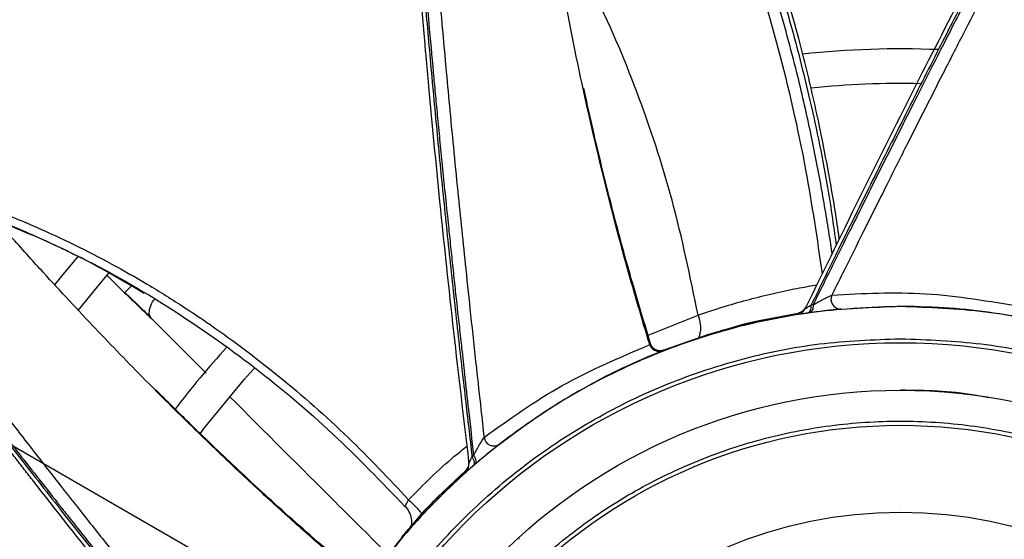
# Model space of a CAD drawing. Units: inches. Extents: x 0.3 to 33.9, y 0.2 to 21.6.
# Drawn here: x 14.9 to 15.9, y 4.2 to 4.8 of the extents above; entities that cross this region are included whole.
import ezdxf

# ---------------------------------------------------------------- set-up
doc = ezdxf.new("R2010")
doc.units = ezdxf.units.IN
doc.header["$MEASUREMENT"] = 0
doc.layers.add('FORMAT', color=7, linetype='Continuous')
doc.styles.add('SLDTEXTSTYLE0', font='TXT', dxfattribs={"width": 0.75})
doc.dimstyles.new('SLDDIMSTYLE0', dxfattribs={"dimtxt": 0.25, "dimasz": 0.236, "dimexe": 0, "dimexo": 0.0625, "dimgap": 0.0625, "dimtad": 1, "dimlfac": 3, "dimrnd": 1e-09, "dimzin": 12, "dimdsep": 46, "dimtxsty": 'SLDTEXTSTYLE0', "dimblk1": 'CLOSED', "dimblk2": 'CLOSED', "dimsah": 1, "dimcen": 0.09, "dimadec": 0, "dimazin": 3, "dimtfac": 1, "dimtofl": 0, "dimtmove": 0, "dimatfit": 3, "dimldrblk": 'CLOSED', "dimfxl": 0, "dimfrac": 2, "dimtolj": 1, "dimtzin": 12, "dimarcsym": 0})
doc.dimstyles.new('SLDDIMSTYLE1', dxfattribs={"dimtxt": 0.25, "dimasz": 0.236, "dimexe": 0, "dimexo": 0.0625, "dimgap": 0.0625, "dimtad": 1, "dimlfac": 3, "dimrnd": 1e-09, "dimzin": 4, "dimdsep": 46, "dimtxsty": 'SLDTEXTSTYLE0', "dimblk1": 'NONE', "dimblk2": 'CLOSED', "dimsah": 1, "dimcen": 0, "dimadec": 0, "dimazin": 1, "dimtfac": 1, "dimtmove": 0, "dimatfit": 3, "dimldrblk": 'NONE', "dimfxl": 0, "dimfrac": 2, "dimtolj": 1, "dimtzin": 12, "dimarcsym": 0})

# ---------------------------------------------------------------- blocks, each defined once
blk = doc.blocks.new('_CLOSED')
at = {"color": 0, "linetype": 'ByBlock', "lineweight": -2}
for p, q in [((-1, 0.166667), (0, 0)), ((-1, 0.166667), (-1, -0.166667)), ((0, 0), (-1, -0.166667)), ((0, 0), (-1, 0))]:
    blk.add_line(p, q, dxfattribs=at)
blk = doc.blocks.new('_D_2')
at = {"layer": 'FORMAT'}
for p, q in [((12.9212, 3.9394), (12.9212, 6.7034)), ((18.7512, 3.9394), (18.7512, 6.7034)), ((12.9212, 6.6644), (18.7512, 6.6644))]:
    blk.add_line(p, q, dxfattribs=at)
for centre, start, end in [((15.859, 6.8628), 153.4349, 206.5651), ((15.8965, 6.8628), 333.4349, 26.5651)]:
    blk.add_arc(centre, 0.4437, start, end, dxfattribs=at)
at = {"layer": 'FORMAT', "xscale": 0.236, "yscale": 0.236, "rotation": 180.0000000000004}
blk.add_blockref('_CLOSED', (12.9212, 6.6644, -0.5724), dxfattribs=at)
at = {"layer": 'FORMAT', "xscale": 0.236, "yscale": 0.236}
blk.add_blockref('_CLOSED', (18.7512, 6.6644, -0.5724), dxfattribs=at)
at = {"layer": 'FORMAT', "insert": (15.4621, 6.9867), "char_height": 0.25, "attachment_point": 1, "style": 'SLDTEXTSTYLE0'}
blk.add_mtext('17.49', dxfattribs=at)
blk = doc.blocks.new('_D_3')
at = {"layer": 'FORMAT'}
for q in [(13.6858, 5.0372), (19.9198, 1.438)]:
    blk.add_line((17.9866, 2.5541), q, dxfattribs=at)
for centre, radius, start, end in [((15.8362, 3.7957), 2.4831, 329.1002, 359.2158), ((19.2795, 2.0387), 0.448, 123.4349, 176.5651), ((19.6319, 1.8352), 0.448, 303.4349, 356.5651)]:
    blk.add_arc(centre, radius, start, end, dxfattribs=at)
at = {"layer": 'FORMAT', "xscale": 0.236, "yscale": 0.236, "rotation": 150.0000000000003}
blk.add_blockref('_CLOSED', (17.9866, 2.5541, -0.5724), dxfattribs=at)
at = {"layer": 'FORMAT', "char_height": 0.25, "attachment_point": 1, "rotation": 330, "style": 'SLDTEXTSTYLE0'}
for s, insert in [('%%c', (18.9934, 2.3446)), ('14.90', (19.3219, 2.1594))]:
    blk.add_mtext(s, dxfattribs=dict(at, insert=insert))
blk = doc.blocks.new('_NONE')

msp = doc.modelspace()

# ---------------------------------------------------------------- linework, layer by layer
at = {"color": 7, "linetype": 'Continuous', "lineweight": 25}
for p, q in [((14.9935, 4.5215), (15.0119, 4.503)), ((15.7415, 4.4901), (15.7435, 4.4904)), ((15.6879, 4.4739), (15.7275, 4.4814)), ((15.7267, 4.4798), (15.6883, 4.4725)), ((15.7353, 4.4872), (15.7345, 4.4856)), ((15.7397, 4.4817), (15.7378, 4.4814)), ((15.0403, 4.4757), (15.0987, 4.4174)), ((15.6514, 4.4643), (15.6692, 4.4696)), ((15.6696, 4.4682), (15.6515, 4.4641)), ((15.6883, 4.4725), (15.6879, 4.4739)), ((15.5846, 4.442), (15.6322, 4.4586)), ((15.6323, 4.4585), (15.5847, 4.442)), ((15.6322, 4.4586), (15.6323, 4.4585)), ((15.6515, 4.4641), (15.6514, 4.4643)), ((15.5698, 4.448), (15.5699, 4.4479)), ((15.5699, 4.4479), (15.5735, 4.4443)), ((15.3774, 4.3228), (15.3777, 4.3211)), ((15.3811, 4.3287), (15.3827, 4.33)), ((15.3447, 4.2861), (15.374, 4.3138)), ((15.3742, 4.312), (15.3458, 4.2851)), ((15.3841, 4.3206), (15.3826, 4.3193)), ((15.3458, 4.2851), (15.3447, 4.2861)), ((15.3193, 4.2582), (15.3314, 4.2723)), ((15.3325, 4.2714), (15.3194, 4.2581)), ((15.3194, 4.2581), (15.3193, 4.2582)), ((15.3063, 4.243), (15.2752, 4.2033)), ((15.4312, 4.2417), (15.4314, 4.2414))]:
    msp.add_line(p, q, dxfattribs=at)
at = {"color": 1, "linetype": 'Continuous', "lineweight": 25}
for p, q in [((15.0126, 4.5037), (15.0119, 4.5031)), ((15.5681, 4.4579), (15.6212, 4.4792))]:
    msp.add_line(p, q, dxfattribs=at)
at = {"color": 7, "linetype": 'Continuous', "lineweight": 25, "flags": 128}
for points in [[(14.9626, 4.5419), (14.9444, 4.5202), (14.9375, 4.5115)], [(14.9627, 4.4842), (14.9829, 4.5091), (14.9953, 4.5237)], [(15.7378, 4.4814), (15.7386, 4.4817), (15.7393, 4.4823), (15.74, 4.4831), (15.7406, 4.4841), (15.741, 4.4854), (15.7413, 4.4868), (15.7415, 4.4884), (15.7415, 4.4901)], [(15.7435, 4.4904), (15.7435, 4.4887), (15.7433, 4.4871), (15.743, 4.4857), (15.7425, 4.4844), (15.742, 4.4833), (15.7413, 4.4825), (15.7405, 4.482), (15.7397, 4.4817)], [(15.1393, 4.4112), (15.1487, 4.4217), (15.1503, 4.4234)], [(15.092, 4.3532), (15.0966, 4.3592), (15.1393, 4.4112)], [(15.3826, 4.3193), (15.3832, 4.32), (15.3835, 4.3209), (15.3836, 4.3219), (15.3836, 4.3231), (15.3832, 4.3244), (15.3827, 4.3258), (15.382, 4.3273), (15.3811, 4.3287)], [(15.3827, 4.33), (15.3835, 4.3285), (15.3842, 4.3271), (15.3848, 4.3257), (15.3851, 4.3244), (15.3851, 4.3232), (15.385, 4.3222), (15.3847, 4.3213), (15.3841, 4.3206)]]:
    msp.add_lwpolyline(points, dxfattribs=at)
at = {"color": 7, "linetype": 'Continuous', "lineweight": 25}
for radius in [2.3028, 2.3028, 2.2731, 2.2222, 1.7049, 1.6946, 1.672, 0.6542, 0.6037, 0.5664, 0.4741]:
    msp.add_circle((15.8362, 3.7957), radius, dxfattribs=at)
for centre, radius, start, end in [((15.8362, 3.7957), 2.4843, 9.7332, 170.2668), ((15.8362, 3.7957), 1.6337, 347.1144, 128.9035), ((15.8362, 3.7957), 0.9666, 87.6297, 96.157), ((15.8362, 3.7957), 0.9298, 88.7033, 95.8455), ((15.7729, 4.4961), 0.0105, 154.8814, 269.8798), ((15.5795, 4.4507), 0.01, 196.1717, 287.3874), ((15.8362, 3.7957), 0.9666, 137.8069, 142.8599), ((15.4043, 4.3507), 0.0105, 187.6085, 302.6074)]:
    msp.add_arc(centre, radius, start, end, dxfattribs=at)
for points, knots in [([(17.4602, 3.4229), (17.4713, 3.4792), (17.4936, 3.5916), (17.5048, 3.7635), (17.4996, 3.9355), (17.4762, 4.106), (17.4356, 4.2733), (17.3779, 4.4354), (17.3038, 4.5908), (17.2142, 4.7377), (17.1098, 4.8745), (16.992, 5), (16.8618, 5.1126), (16.7208, 5.2112), (16.5703, 5.2947), (16.412, 5.3624), (16.2476, 5.4133), (16.0789, 5.4471), (15.9075, 5.4633), (15.7354, 5.4618), (15.5644, 5.4425), (15.3963, 5.4058), (15.2328, 5.352), (15.0759, 5.2814), (14.9263, 5.1959), (14.835, 5.1266), (14.7894, 5.0919)], [0, 0, 0, 0, 0.041667, 0.083333, 0.125, 0.166667, 0.208333, 0.25, 0.291667, 0.333333, 0.375, 0.416667, 0.458333, 0.5, 0.541667, 0.583333, 0.625, 0.666667, 0.708333, 0.75, 0.791667, 0.833333, 0.875, 0.916667, 0.958333, 1, 1, 1, 1]), ([(15.7358, 4.4873), (15.7561, 4.529), (15.7967, 4.6124), (15.8568, 4.732), (15.8992, 4.8144), (15.923, 4.8601), (15.9304, 4.8743), (15.9379, 4.8885), (15.9454, 4.9027), (15.9528, 4.9169), (15.9628, 4.9359), (15.9764, 4.9615), (15.9959, 4.9985), (16.0174, 5.0396), (16.0411, 5.0859), (16.0602, 5.1238), (16.0762, 5.1563), (16.0876, 5.1799), (16.0993, 5.2046), (16.1108, 5.2295), (16.1216, 5.2535), (16.1323, 5.278), (16.1434, 5.3041), (16.1549, 5.3322), (16.165, 5.3577), (16.1708, 5.373), (16.1734, 5.3799)], [0, 0, 0, 0, 0.139998, 0.279878, 0.40303, 0.419161, 0.435293, 0.451425, 0.467557, 0.48369, 0.499822, 0.532302, 0.571209, 0.626348, 0.672383, 0.728213, 0.754547, 0.781801, 0.807365, 0.836895, 0.864795, 0.886507, 0.917448, 0.950465, 0.977819, 1, 1, 1, 1]), ([(16.1802, 5.3814), (16.1763, 5.3712), (16.1672, 5.3476), (16.1522, 5.311), (16.1361, 5.2735), (16.12, 5.2378), (16.1034, 5.202), (16.088, 5.1701), (16.075, 5.1438), (16.0645, 5.1227), (16.0531, 5.1001), (16.0407, 5.0759), (16.0277, 5.0507), (16.0148, 5.026), (16.0018, 5.0012), (15.9898, 4.9785), (15.9789, 4.9578), (15.9679, 4.9371), (15.9548, 4.9122), (15.933, 4.8709), (15.9043, 4.8157), (15.8697, 4.7482), (15.8352, 4.6798), (15.8013, 4.6119), (15.77, 4.5485), (15.7506, 4.5087), (15.7415, 4.4901)], [0, 0, 0, 0, 0.032948, 0.076059, 0.119287, 0.155995, 0.194034, 0.238613, 0.26284, 0.282648, 0.309729, 0.339411, 0.364945, 0.395453, 0.423647, 0.449524, 0.473082, 0.494317, 0.520539, 0.558079, 0.635445, 0.708412, 0.786822, 0.866305, 0.937354, 1, 1, 1, 1]), ([(16.185, 5.3803), (16.1805, 5.3692), (16.1699, 5.3429), (16.1534, 5.3042), (16.1362, 5.2659), (16.1208, 5.2327), (16.1055, 5.2005), (16.0889, 5.1668), (16.0699, 5.1288), (16.0511, 5.092), (16.0347, 5.0603), (16.0232, 5.0384), (16.0128, 5.0185), (16.0024, 4.9988), (15.9905, 4.9763), (15.9793, 4.9549), (15.9664, 4.9304), (15.9492, 4.8975), (15.9323, 4.8652), (15.9173, 4.836), (15.9064, 4.8149), (15.8946, 4.792), (15.8819, 4.7672), (15.8684, 4.7406), (15.8557, 4.7155), (15.8443, 4.6928), (15.8343, 4.6728), (15.8243, 4.6529), (15.8143, 4.6329), (15.8044, 4.613), (15.7937, 4.5915), (15.7806, 4.5652), (15.7636, 4.531), (15.7507, 4.505), (15.7435, 4.4904)], [0, 0, 0, 0, 0.035915, 0.085696, 0.126644, 0.1625, 0.196299, 0.234119, 0.275972, 0.324419, 0.359055, 0.383946, 0.399079, 0.427031, 0.451521, 0.475932, 0.50018, 0.535045, 0.588337, 0.610197, 0.634104, 0.660055, 0.688049, 0.718083, 0.750154, 0.77257, 0.794982, 0.817389, 0.839793, 0.862196, 0.884598, 0.912287, 0.950743, 1, 1, 1, 1]), ([(16.1974, 5.3794), (16.1933, 5.369), (16.1862, 5.3509), (16.1767, 5.3278), (16.1704, 5.3127), (16.1647, 5.2994), (16.1561, 5.2796), (16.1437, 5.2516), (16.1277, 5.2168), (16.1097, 5.179), (16.0911, 5.1409), (16.0726, 5.104), (16.0552, 5.0698), (16.0373, 5.0352), (16.0197, 5.0015), (16.0026, 4.969), (15.9849, 4.9354), (15.9647, 4.8971), (15.9436, 4.857), (15.9225, 4.8162), (15.9022, 4.7769), (15.8821, 4.7374), (15.8624, 4.6987), (15.8426, 4.6595), (15.8206, 4.6156), (15.7983, 4.5708), (15.7788, 4.5317), (15.7678, 4.5095), (15.7634, 4.5006)], [0, 0, 0, 0, 0.034139, 0.059527, 0.076202, 0.084182, 0.103617, 0.142356, 0.17762, 0.220908, 0.270319, 0.307496, 0.347514, 0.387779, 0.426646, 0.464113, 0.500178, 0.543063, 0.596967, 0.638842, 0.683687, 0.732026, 0.774321, 0.816413, 0.866378, 0.924251, 0.969389, 1, 1, 1, 1]), ([(15.7713, 4.5598), (15.7711, 4.5614), (15.7684, 4.5826), (15.762, 4.6197), (15.7531, 4.667), (15.7448, 4.7057), (15.7368, 4.7398), (15.7242, 4.7891), (15.7053, 4.8543), (15.6749, 4.942), (15.6373, 5.0332), (15.6013, 5.1067), (15.5724, 5.1597), (15.5496, 5.1993), (15.5189, 5.2487), (15.4793, 5.3076), (15.4478, 5.3486), (15.4308, 5.3708)], [0, 0, 0, 0, 0.005546, 0.075204, 0.130739, 0.172784, 0.21184, 0.251626, 0.347616, 0.443974, 0.566589, 0.679741, 0.716697, 0.767031, 0.831027, 0.908684, 1, 1, 1, 1]), ([(15.7534, 4.5232), (15.748, 4.56), (15.7363, 4.6403), (15.7146, 4.734), (15.6952, 4.8039), (15.6831, 4.8434), (15.6707, 4.8811), (15.6579, 4.9171), (15.6455, 4.9494), (15.6327, 4.9811), (15.6182, 5.0147), (15.6001, 5.0542), (15.5805, 5.0939), (15.5622, 5.1286), (15.5456, 5.1584), (15.5235, 5.1964), (15.4923, 5.2463), (15.453, 5.3037), (15.4247, 5.3407), (15.4113, 5.3581)], [0, 0, 0, 0, 0.126147, 0.274838, 0.322448, 0.368118, 0.411916, 0.453905, 0.494143, 0.525945, 0.56595, 0.61404, 0.667411, 0.709994, 0.741106, 0.777522, 0.85168, 0.930094, 1, 1, 1, 1]), ([(15.5698, 4.448), (15.5617, 4.4752), (15.5448, 4.5319), (15.5208, 4.6243), (15.4967, 4.7283), (15.4744, 4.8406), (15.4587, 4.933), (15.4489, 4.9964), (15.4433, 5.0345), (15.4388, 5.0678), (15.4341, 5.1043), (15.4299, 5.1386), (15.4259, 5.175), (15.4221, 5.2127), (15.4184, 5.2541), (15.4153, 5.2952), (15.4131, 5.3313), (15.412, 5.353), (15.4116, 5.3628)], [0, 0, 0, 0, 0.091448, 0.190691, 0.30754, 0.435664, 0.559528, 0.608968, 0.642196, 0.683268, 0.717137, 0.760563, 0.794664, 0.834803, 0.882666, 0.928977, 0.96809, 1, 1, 1, 1]), ([(15.2683, 5.3156), (15.2705, 5.3049), (15.2756, 5.2802), (15.2828, 5.2413), (15.2895, 5.201), (15.2953, 5.1623), (15.3006, 5.1232), (15.305, 5.088), (15.3083, 5.0589), (15.3108, 5.0355), (15.3134, 5.0103), (15.3161, 4.9832), (15.3188, 4.955), (15.3213, 4.9272), (15.3237, 4.8994), (15.3259, 4.8738), (15.3279, 4.8505), (15.3299, 4.8271), (15.3323, 4.799), (15.3364, 4.7525), (15.3421, 4.6906), (15.3494, 4.6151), (15.3573, 4.5389), (15.3656, 4.4634), (15.3735, 4.3932), (15.3787, 4.3493), (15.3811, 4.3287)], [0, 0, 0, 0, 0.032948, 0.076059, 0.119287, 0.155995, 0.194034, 0.238612, 0.26284, 0.282648, 0.309729, 0.339411, 0.364945, 0.395453, 0.423647, 0.449524, 0.473082, 0.494317, 0.520539, 0.558079, 0.635445, 0.708412, 0.786822, 0.866305, 0.937354, 1, 1, 1, 1]), ([(15.2729, 5.3173), (15.2752, 5.3056), (15.2804, 5.2777), (15.2874, 5.2362), (15.2937, 5.1947), (15.2987, 5.1584), (15.3032, 5.1231), (15.3076, 5.0857), (15.3121, 5.0436), (15.3161, 5.0024), (15.3195, 4.9669), (15.3217, 4.9423), (15.3236, 4.9199), (15.3256, 4.8976), (15.3278, 4.8723), (15.3299, 4.8482), (15.3323, 4.8207), (15.3356, 4.7836), (15.3389, 4.7474), (15.3419, 4.7147), (15.3442, 4.691), (15.3467, 4.6654), (15.3494, 4.6377), (15.3524, 4.6079), (15.3553, 4.5801), (15.358, 4.5547), (15.3603, 4.5325), (15.3627, 4.5103), (15.3651, 4.4882), (15.3676, 4.466), (15.3702, 4.4421), (15.3734, 4.413), (15.3776, 4.375), (15.3809, 4.3462), (15.3827, 4.33)], [0, 0, 0, 0, 0.035915, 0.085696, 0.126644, 0.1625, 0.196299, 0.234119, 0.275972, 0.324419, 0.359055, 0.383946, 0.399079, 0.427031, 0.451521, 0.475932, 0.50018, 0.535045, 0.588337, 0.610197, 0.634104, 0.660055, 0.688049, 0.718083, 0.750154, 0.77257, 0.794982, 0.817389, 0.839793, 0.862196, 0.884598, 0.912287, 0.950743, 1, 1, 1, 1]), ([(15.2838, 5.3233), (15.286, 5.3123), (15.2899, 5.2932), (15.2944, 5.2687), (15.2972, 5.2525), (15.2996, 5.2383), (15.3031, 5.217), (15.3078, 5.1868), (15.3131, 5.1488), (15.3184, 5.1073), (15.3233, 5.0652), (15.3277, 5.024), (15.3316, 4.9859), (15.3352, 4.9472), (15.3387, 4.9093), (15.3419, 4.8727), (15.3451, 4.8349), (15.3488, 4.7917), (15.3528, 4.7466), (15.357, 4.7008), (15.3613, 4.6568), (15.3656, 4.6127), (15.3701, 4.5695), (15.3746, 4.5258), (15.3798, 4.477), (15.3852, 4.4272), (15.39, 4.3838), (15.3927, 4.3592), (15.3938, 4.3493)], [0, 0, 0, 0, 0.034139, 0.059527, 0.076202, 0.084182, 0.103617, 0.142356, 0.17762, 0.220908, 0.270319, 0.307496, 0.347513, 0.387779, 0.426646, 0.464113, 0.500178, 0.543063, 0.596967, 0.638842, 0.683687, 0.732026, 0.774321, 0.816413, 0.866378, 0.924252, 0.969389, 1, 1, 1, 1]), ([(15.3778, 4.3233), (15.3724, 4.3693), (15.3615, 4.4614), (15.3473, 4.5945), (15.3384, 4.6867), (15.3338, 4.738), (15.3323, 4.754), (15.3309, 4.77), (15.3295, 4.786), (15.3282, 4.8019), (15.3263, 4.8233), (15.3238, 4.8522), (15.3202, 4.8939), (15.3161, 4.9401), (15.3111, 4.9918), (15.3066, 5.034), (15.3025, 5.07), (15.2993, 5.0961), (15.2958, 5.1231), (15.292, 5.1504), (15.2881, 5.1763), (15.2839, 5.2027), (15.2792, 5.2307), (15.2737, 5.2606), (15.2683, 5.2874), (15.2649, 5.3035), (15.2633, 5.3107)], [0, 0, 0, 0, 0.139998, 0.279878, 0.403029, 0.419161, 0.435293, 0.451425, 0.467557, 0.48369, 0.499822, 0.532302, 0.571209, 0.626348, 0.672383, 0.728213, 0.754547, 0.781801, 0.807365, 0.836895, 0.864795, 0.886507, 0.917448, 0.950465, 0.977819, 1, 1, 1, 1]), ([(15.2591, 4.2007), (15.2454, 4.2124), (15.2178, 4.236), (15.1759, 4.2735), (15.131, 4.3149), (15.0832, 4.3607), (15.0324, 4.4114), (14.9795, 4.4662), (14.9386, 4.5102), (14.9094, 4.5423), (14.8934, 4.5602), (14.88, 4.5752), (14.8695, 4.5871), (14.8596, 4.5983), (14.8458, 4.6141), (14.8303, 4.632), (14.814, 4.6511), (14.7991, 4.6688), (14.786, 4.6845), (14.7742, 4.6988), (14.7605, 4.7154), (14.7425, 4.7377), (14.7228, 4.7625), (14.7048, 4.7857), (14.69, 4.805), (14.6772, 4.822), (14.6644, 4.8392), (14.6491, 4.86), (14.638, 4.8757), (14.6318, 4.8844)], [0, 0, 0, 0, 0.058099, 0.117075, 0.181317, 0.254811, 0.330766, 0.412587, 0.500273, 0.524445, 0.552164, 0.577594, 0.589233, 0.603106, 0.625612, 0.656748, 0.679575, 0.706278, 0.731256, 0.74532, 0.766023, 0.800531, 0.837819, 0.8682, 0.895285, 0.916268, 0.937145, 0.965036, 1, 1, 1, 1]), ([(14.5457, 4.7821), (14.5535, 4.774), (14.5671, 4.7599), (14.5842, 4.7417), (14.5952, 4.7298), (14.6047, 4.7193), (14.6191, 4.7034), (14.6392, 4.6806), (14.6642, 4.6517), (14.691, 4.6198), (14.7178, 4.5872), (14.7436, 4.5552), (14.7672, 4.5254), (14.7911, 4.495), (14.8143, 4.4652), (14.8365, 4.4364), (14.8596, 4.4065), (14.886, 4.3723), (14.9136, 4.3367), (14.9417, 4.3006), (14.9688, 4.2662), (14.9962, 4.2316), (15.0232, 4.1978), (15.0505, 4.1636), (15.0813, 4.1254), (15.1127, 4.0864), (15.14, 4.0527), (15.1553, 4.0339), (15.1612, 4.0265)], [0, 0, 0, 0, 0.034655, 0.060252, 0.07683, 0.084407, 0.103843, 0.142643, 0.177929, 0.221252, 0.270818, 0.307911, 0.34786, 0.388073, 0.426864, 0.464234, 0.500181, 0.543197, 0.597529, 0.638933, 0.683832, 0.732134, 0.774705, 0.816893, 0.866526, 0.925536, 0.970771, 1, 1, 1, 1]), ([(14.5397, 4.7712), (14.553, 4.7571), (14.5818, 4.7264), (14.6209, 4.6823), (14.6586, 4.6381), (14.6908, 4.5992), (14.7176, 4.566), (14.7394, 4.5385), (14.7599, 4.5125), (14.782, 4.4841), (14.8037, 4.4561), (14.823, 4.4311), (14.8395, 4.4097), (14.8519, 4.3936), (14.8612, 4.3816), (14.8695, 4.3708), (14.8815, 4.3554), (14.8983, 4.3338), (14.9187, 4.3076), (14.9357, 4.286), (14.9496, 4.2684), (14.9626, 4.252), (14.9784, 4.232), (14.9944, 4.2119), (15.0301, 4.1673), (15.0869, 4.097), (15.1395, 4.0323), (15.1658, 3.9999)], [0, 0, 0, 0, 0.058464, 0.126871, 0.17772, 0.233715, 0.279115, 0.306685, 0.339979, 0.379008, 0.415499, 0.44729, 0.474449, 0.496968, 0.508775, 0.520542, 0.538141, 0.567657, 0.603108, 0.638492, 0.650849, 0.670544, 0.701821, 0.727747, 0.74795, 0.873928, 1, 1, 1, 1]), ([(15.1654, 3.9917), (15.1359, 4.0275), (15.0769, 4.099), (14.993, 4.2034), (14.9357, 4.2761), (14.9041, 4.3168), (14.8942, 4.3295), (14.8844, 4.3421), (14.8746, 4.3548), (14.8648, 4.3675), (14.8517, 4.3845), (14.834, 4.4075), (14.8084, 4.4406), (14.7799, 4.4772), (14.7478, 4.518), (14.7212, 4.5511), (14.6983, 4.5792), (14.6815, 4.5994), (14.6639, 4.6202), (14.646, 4.6411), (14.6287, 4.6608), (14.6109, 4.6808), (14.5917, 4.7018), (14.571, 4.7239), (14.552, 4.7436), (14.5404, 4.7553), (14.5352, 4.7605)], [0, 0, 0, 0, 0.139995, 0.279875, 0.403028, 0.419159, 0.435291, 0.451424, 0.467557, 0.483689, 0.499822, 0.532302, 0.571209, 0.626348, 0.672383, 0.728213, 0.754548, 0.781802, 0.807366, 0.836896, 0.864795, 0.886507, 0.917448, 0.950465, 0.977819, 1, 1, 1, 1]), ([(14.5367, 4.7673), (14.5444, 4.7595), (14.562, 4.7415), (14.5891, 4.7126), (14.6165, 4.6824), (14.6423, 4.653), (14.668, 4.6229), (14.6906, 4.5957), (14.7091, 4.573), (14.7239, 4.5546), (14.7397, 4.5349), (14.7566, 4.5135), (14.7741, 4.4912), (14.7913, 4.4692), (14.8084, 4.4471), (14.8241, 4.4268), (14.8383, 4.4083), (14.8527, 4.3896), (14.8698, 4.3674), (14.8984, 4.3304), (14.9367, 4.2814), (14.9837, 4.2219), (15.0315, 4.162), (15.0793, 4.1029), (15.1239, 4.0482), (15.1521, 4.014), (15.1652, 3.998)], [0, 0, 0, 0, 0.032946, 0.076054, 0.11928, 0.155985, 0.194021, 0.2386, 0.262823, 0.282627, 0.309706, 0.339385, 0.364917, 0.395422, 0.423613, 0.449488, 0.473042, 0.494275, 0.5205, 0.558042, 0.63542, 0.708387, 0.786808, 0.866302, 0.937355, 1, 1, 1, 1]), ([(15.5708, 4.4488), (15.5629, 4.475), (15.5473, 4.5265), (15.5277, 4.6009), (15.512, 4.6653), (15.5034, 4.7042), (15.4998, 4.7204)], [0, 0, 0, 0, 0.2926491, 0.5740071, 0.8224799, 1, 1, 1, 1]), ([(14.8621, 4.5955), (14.8657, 4.5942), (14.877, 4.59), (14.8989, 4.5811), (14.931, 4.5673), (14.9683, 4.5496), (15.0043, 4.5305), (15.0332, 4.5139), (15.0562, 4.4999), (15.0785, 4.4857), (15.1023, 4.4696), (15.127, 4.452), (15.1513, 4.4337), (15.193, 4.4007), (15.249, 4.3516), (15.2926, 4.3053), (15.3137, 4.283)], [0, 0, 0, 0, 0.020836, 0.064986, 0.128084, 0.210168, 0.288058, 0.348379, 0.391039, 0.433382, 0.491535, 0.546361, 0.597842, 0.655808, 0.834319, 1, 1, 1, 1]), ([(15.0326, 4.5022), (15.0106, 4.5153), (14.9604, 4.5453), (14.9062, 4.5675), (14.8757, 4.58)], [0, 0, 0, 0, 0.437119, 1, 1, 1, 1]), ([(14.9556, 4.5451), (14.959, 4.5435), (14.9952, 4.526), (15.0616, 4.4876), (15.1508, 4.4249), (15.2343, 4.3545), (15.2846, 4.302), (15.3098, 4.2758)], [0, 0, 0, 0, 0.025963, 0.269344, 0.512792, 0.756333, 1, 1, 1, 1]), ([(15.0119, 4.5031), (15.0122, 4.5034), (15.0128, 4.504), (15.0158, 4.5069), (15.0184, 4.5095), (15.0189, 4.51)], [0, 0, 0, 0, 0.4437987, 0.8875972, 1, 1, 1, 1]), ([(15.0119, 4.5031), (15.0169, 4.4982), (15.0269, 4.4886), (15.036, 4.4798), (15.0405, 4.4755)], [0, 0, 0, 0, 0.498963, 1, 1, 1, 1]), ([(15.0123, 4.5034), (15.0169, 4.4989), (15.0263, 4.4898), (15.0347, 4.4816), (15.039, 4.4775)], [0, 0, 0, 0, 0.4992269, 1, 1, 1, 1]), ([(15.7435, 4.4904), (15.7452, 4.4913), (15.7485, 4.4932), (15.7539, 4.4961), (15.7586, 4.4984), (15.7618, 4.4999), (15.7629, 4.5004), (15.7633, 4.5006)], [0, 0, 0, 0, 0.250268, 0.500471, 0.767209, 0.899389, 1, 1, 1, 1]), ([(15.7634, 4.5006), (15.7964, 4.5023), (15.8625, 4.5057), (15.9307, 4.4941), (15.9648, 4.4883)], [0, 0, 0, 0, 0.500046, 1, 1, 1, 1]), ([(15.8362, 4.4884), (15.8664, 4.4873), (15.9269, 4.485), (16.016, 4.4666), (16.1021, 4.4376), (16.1836, 4.3973), (16.2591, 4.3468), (16.3275, 4.2869), (16.3874, 4.2186), (16.4379, 4.143), (16.4781, 4.0615), (16.5073, 3.9755), (16.525, 3.8864), (16.5309, 3.7957), (16.525, 3.705), (16.5073, 3.6159), (16.4781, 3.5298), (16.4379, 3.4483), (16.3874, 3.3728), (16.3275, 3.3044), (16.2591, 3.2445), (16.1836, 3.194), (16.1021, 3.1539), (16.016, 3.1246), (15.9269, 3.1069), (15.8362, 3.101), (15.7455, 3.1069), (15.6564, 3.1246), (15.5704, 3.1539), (15.4889, 3.194), (15.4133, 3.2445), (15.345, 3.3044), (15.2851, 3.3728), (15.2346, 3.4483), (15.1944, 3.5298), (15.1652, 3.6159), (15.1474, 3.705), (15.1415, 3.7957), (15.1474, 3.8864), (15.1652, 3.9755), (15.1944, 4.0615), (15.2346, 4.143), (15.2851, 4.2186), (15.345, 4.2869), (15.4133, 4.3468), (15.4889, 4.3973), (15.5704, 4.4376), (15.6564, 4.4666), (15.7455, 4.485), (15.806, 4.4873), (15.8362, 4.4884)], [0, 0, 0, 0, 0.020833, 0.041667, 0.0625, 0.083333, 0.104167, 0.125, 0.145833, 0.166667, 0.1875, 0.208333, 0.229167, 0.25, 0.270833, 0.291667, 0.3125, 0.333333, 0.354167, 0.375, 0.395833, 0.416667, 0.4375, 0.458333, 0.479167, 0.5, 0.520833, 0.541667, 0.5625, 0.583333, 0.604167, 0.625, 0.645833, 0.666667, 0.6875, 0.708333, 0.729167, 0.75, 0.770833, 0.791667, 0.8125, 0.833333, 0.854167, 0.875, 0.895833, 0.916667, 0.9375, 0.958333, 0.979167, 1, 1, 1, 1]), ([(15.7345, 4.4856), (15.7345, 4.4856), (15.7346, 4.4858), (15.7354, 4.4863), (15.7374, 4.4876), (15.7399, 4.4891), (15.7415, 4.4901)], [0, 0, 0, 0, 0.104768, 0.2232526, 0.5009063, 1, 1, 1, 1]), ([(15.7729, 4.4856), (15.7907, 4.4869), (15.8249, 4.4894), (15.8751, 4.4882), (15.9236, 4.4842), (15.9556, 4.4786), (15.9718, 4.4758)], [0, 0, 0, 0, 0.273899, 0.525212, 0.760112, 1, 1, 1, 1]), ([(15.7267, 4.4798), (15.7275, 4.48), (15.7292, 4.4804), (15.7314, 4.4817), (15.7332, 4.4834), (15.7341, 4.4849), (15.7345, 4.4856)], [0, 0, 0, 0, 0.249895, 0.500472, 0.749568, 1, 1, 1, 1]), ([(15.7378, 4.4814), (15.7362, 4.4812), (15.733, 4.4808), (15.7295, 4.4802), (15.7271, 4.4798), (15.7268, 4.4798), (15.7267, 4.4798)], [0, 0, 0, 0, 0.2601885, 0.5114754, 0.7557367, 1, 1, 1, 1]), ([(15.7353, 4.4872), (15.7349, 4.4865), (15.734, 4.485), (15.7321, 4.4833), (15.73, 4.482), (15.7283, 4.4816), (15.7275, 4.4814)], [0, 0, 0, 0, 0.25032, 0.500243, 0.750167, 1, 1, 1, 1]), ([(15.7358, 4.4873), (15.7357, 4.4873), (15.7353, 4.4871), (15.7353, 4.4872), (15.7353, 4.4872)], [0, 0, 0, 0, 0.501371, 1, 1, 1, 1]), ([(15.7729, 4.4856), (15.7721, 4.4855), (15.7704, 4.4854), (15.7668, 4.485), (15.7626, 4.4846), (15.7565, 4.4839), (15.7484, 4.4829), (15.7426, 4.4821), (15.7397, 4.4817)], [0, 0, 0, 0, 0.122038, 0.2504, 0.375662, 0.501521, 0.750477, 1, 1, 1, 1]), ([(15.6692, 4.4696), (15.6696, 4.4697), (15.6704, 4.4699), (15.6747, 4.4709), (15.6807, 4.4724), (15.6855, 4.4734), (15.6879, 4.4739)], [0, 0, 0, 0, 0.250269, 0.499939, 0.749604, 1, 1, 1, 1]), ([(15.6883, 4.4725), (15.6859, 4.472), (15.6811, 4.4709), (15.6751, 4.4695), (15.6708, 4.4685), (15.67, 4.4683), (15.6696, 4.4682)], [0, 0, 0, 0, 0.250226, 0.4999, 0.749601, 1, 1, 1, 1]), ([(15.6322, 4.4586), (15.6347, 4.4594), (15.6395, 4.4608), (15.6458, 4.4626), (15.6503, 4.4639), (15.6511, 4.4642), (15.6514, 4.4643)], [0, 0, 0, 0, 0.25069, 0.500367, 0.749882, 1, 1, 1, 1]), ([(15.6515, 4.4641), (15.6511, 4.464), (15.6503, 4.4638), (15.6458, 4.4625), (15.6395, 4.4607), (15.6347, 4.4593), (15.6323, 4.4585)], [0, 0, 0, 0, 0.250729, 0.500414, 0.749911, 1, 1, 1, 1]), ([(15.8362, 4.4542), (15.8075, 4.4531), (15.75, 4.451), (15.6653, 4.4335), (15.5835, 4.4059), (15.506, 4.3676), (15.4342, 4.3196), (15.3692, 4.2627), (15.3123, 4.1977), (15.2643, 4.1259), (15.2261, 4.0484), (15.1983, 3.9666), (15.1815, 3.8819), (15.1758, 3.7957), (15.1815, 3.7095), (15.1983, 3.6248), (15.2261, 3.543), (15.2643, 3.4655), (15.3123, 3.3937), (15.3692, 3.3287), (15.4342, 3.2717), (15.506, 3.2238), (15.5835, 3.1855), (15.6653, 3.1578), (15.75, 3.1409), (15.8362, 3.1353), (15.9224, 3.1409), (16.0071, 3.1578), (16.089, 3.1855), (16.1664, 3.2238), (16.2383, 3.2717), (16.3032, 3.3287), (16.3602, 3.3937), (16.4082, 3.4655), (16.4464, 3.543), (16.4741, 3.6248), (16.491, 3.7095), (16.4966, 3.7957), (16.491, 3.8819), (16.4741, 3.9666), (16.4464, 4.0484), (16.4082, 4.1259), (16.3602, 4.1977), (16.3032, 4.2627), (16.2383, 4.3196), (16.1664, 4.3676), (16.089, 4.4059), (16.0071, 4.4335), (15.9224, 4.451), (15.865, 4.4531), (15.8362, 4.4542)], [0, 0, 0, 0, 0.020833, 0.041667, 0.0625, 0.083333, 0.104167, 0.125, 0.145833, 0.166667, 0.1875, 0.208333, 0.229167, 0.25, 0.270833, 0.291667, 0.3125, 0.333333, 0.354167, 0.375, 0.395833, 0.416667, 0.4375, 0.458333, 0.479167, 0.5, 0.520833, 0.541667, 0.5625, 0.583333, 0.604167, 0.625, 0.645833, 0.666667, 0.6875, 0.708333, 0.729167, 0.75, 0.770833, 0.791667, 0.8125, 0.833333, 0.854167, 0.875, 0.895833, 0.916667, 0.9375, 0.958333, 0.979167, 1, 1, 1, 1]), ([(15.3938, 4.3493), (15.4207, 4.3686), (15.4745, 4.4072), (15.5381, 4.4343), (15.5699, 4.4479)], [0, 0, 0, 0, 0.500046, 1, 1, 1, 1]), ([(15.5731, 4.4446), (15.5731, 4.4446), (15.5725, 4.4451), (15.5716, 4.4465), (15.571, 4.448), (15.5707, 4.4487)], [0, 0, 0, 0, 0.000349, 0.51275, 1, 1, 1, 1]), ([(15.4099, 4.3418), (15.4248, 4.353), (15.4531, 4.3742), (15.497, 4.4007), (15.5394, 4.423), (15.5683, 4.4352), (15.5825, 4.4411)], [0, 0, 0, 0, 0.285385, 0.541365, 0.775101, 1, 1, 1, 1]), ([(15.5789, 4.4415), (15.5787, 4.4415), (15.5781, 4.4416), (15.5768, 4.4421), (15.5749, 4.4429), (15.5737, 4.4441), (15.5731, 4.4446)], [0, 0, 0, 0, 0.121114, 0.29327, 0.640864, 1, 1, 1, 1]), ([(15.5735, 4.4443), (15.5742, 4.4437), (15.5758, 4.4424), (15.5787, 4.4414), (15.5817, 4.4412), (15.5836, 4.4418), (15.5846, 4.442)], [0, 0, 0, 0, 0.250327, 0.499638, 0.748926, 1, 1, 1, 1]), ([(15.5847, 4.442), (15.5837, 4.4417), (15.5818, 4.4411), (15.5787, 4.4413), (15.5758, 4.4423), (15.5742, 4.4437), (15.5735, 4.4443)], [0, 0, 0, 0, 0.250628, 0.500256, 0.750262, 1, 1, 1, 1]), ([(15.5847, 4.442), (15.5846, 4.4419), (15.5843, 4.4418), (15.5831, 4.4413), (15.5825, 4.4411)], [0, 0, 0, 0, 0.502805, 1, 1, 1, 1]), ([(15.2598, 4.2016), (15.239, 4.2194), (15.1981, 4.2543), (15.1412, 4.3063), (15.0908, 4.3545), (15.0595, 4.3852), (15.0451, 4.3998), (15.0449, 4.4)], [0, 0, 0, 0, 0.2810812, 0.5512798, 0.7898859, 0.9968167, 1, 1, 1, 1]), ([(15.9303, 4.3912), (15.9252, 4.3922), (15.8943, 4.3987), (15.8627, 4.3991), (15.8362, 4.3994)], [0, 0, 0, 0, 0.164838, 1, 1, 1, 1]), ([(15.1237, 4.3925), (15.161, 4.3551), (15.2171, 4.2992), (15.2732, 4.2433), (15.2919, 4.2246)], [0, 0, 0, 0, 0.6669353, 1, 1, 1, 1]), ([(15.2654, 3.7957), (15.2663, 3.8206), (15.2682, 3.8704), (15.2833, 3.9439), (15.3073, 4.0148), (15.3404, 4.0819), (15.382, 4.1442), (15.4314, 4.2005), (15.4877, 4.2499), (15.55, 4.2915), (15.6171, 4.3246), (15.688, 4.3487), (15.7615, 4.3633), (15.8362, 4.3682), (15.9109, 4.3633), (15.9844, 4.3487), (16.0553, 4.3246), (16.1225, 4.2915), (16.1847, 4.2499), (16.241, 4.2005), (16.2904, 4.1442), (16.332, 4.0819), (16.3652, 4.0148), (16.3891, 3.9439), (16.4043, 3.8704), (16.4061, 3.8206), (16.4071, 3.7957)], [0, 0, 0, 0, 0.041667, 0.083333, 0.125, 0.166667, 0.208333, 0.25, 0.291667, 0.333333, 0.375, 0.416667, 0.458333, 0.5, 0.541667, 0.583333, 0.625, 0.666667, 0.708333, 0.75, 0.791667, 0.833333, 0.875, 0.916667, 0.958333, 1, 1, 1, 1]), ([(15.3827, 4.33), (15.3835, 4.3317), (15.3853, 4.335), (15.3883, 4.3404), (15.391, 4.3448), (15.3929, 4.3478), (15.3935, 4.3489), (15.3938, 4.3493)], [0, 0, 0, 0, 0.250268, 0.500472, 0.767209, 0.89939, 1, 1, 1, 1]), ([(15.4099, 4.3418), (15.4093, 4.3413), (15.408, 4.3403), (15.4051, 4.338), (15.4018, 4.3354), (15.3971, 4.3315), (15.3908, 4.3263), (15.3863, 4.3225), (15.3841, 4.3206)], [0, 0, 0, 0, 0.122038, 0.250401, 0.375663, 0.501522, 0.750478, 1, 1, 1, 1]), ([(15.3774, 4.3228), (15.3775, 4.322), (15.3776, 4.3203), (15.3769, 4.3179), (15.3758, 4.3156), (15.3746, 4.3144), (15.374, 4.3138)], [0, 0, 0, 0, 0.2503183, 0.500243, 0.7501647, 1, 1, 1, 1]), ([(15.3742, 4.312), (15.3748, 4.3126), (15.376, 4.3138), (15.3771, 4.3161), (15.3778, 4.3185), (15.3777, 4.3202), (15.3777, 4.3211)], [0, 0, 0, 0, 0.249897, 0.500474, 0.749568, 1, 1, 1, 1]), ([(15.3778, 4.3233), (15.3777, 4.3231), (15.3775, 4.3228), (15.3775, 4.3228), (15.3774, 4.3228)], [0, 0, 0, 0, 0.5013712, 1, 1, 1, 1]), ([(15.3777, 4.3211), (15.3777, 4.3211), (15.3777, 4.3213), (15.378, 4.3221), (15.379, 4.3244), (15.3803, 4.327), (15.3811, 4.3287)], [0, 0, 0, 0, 0.104769, 0.223253, 0.500906, 1, 1, 1, 1]), ([(15.3826, 4.3193), (15.3814, 4.3183), (15.379, 4.3162), (15.3763, 4.3138), (15.3745, 4.3122), (15.3743, 4.3121), (15.3742, 4.312)], [0, 0, 0, 0, 0.260188, 0.511475, 0.755737, 1, 1, 1, 1]), ([(15.3314, 4.2723), (15.3317, 4.2726), (15.3322, 4.2732), (15.3353, 4.2764), (15.3396, 4.2809), (15.343, 4.2843), (15.3447, 4.2861)], [0, 0, 0, 0, 0.2502692, 0.4999391, 0.7496037, 1, 1, 1, 1]), ([(15.3458, 4.2851), (15.3441, 4.2834), (15.3407, 4.2799), (15.3364, 4.2755), (15.3333, 4.2722), (15.3328, 4.2717), (15.3325, 4.2714)], [0, 0, 0, 0, 0.250227, 0.499901, 0.749601, 1, 1, 1, 1]), ([(15.3098, 4.2758), (15.3098, 4.2757), (15.3098, 4.2756), (15.3099, 4.2758), (15.31, 4.276), (15.31, 4.2761)], [0, 0, 0, 0, 0.420706, 0.862997, 1, 1, 1, 1]), ([(15.3099, 4.2762), (15.3114, 4.2743), (15.3145, 4.2703), (15.317, 4.263), (15.3168, 4.2578), (15.3167, 4.2553)], [0, 0, 0, 0, 0.320935, 0.666223, 1, 1, 1, 1]), ([(15.3062, 4.2431), (15.3079, 4.245), (15.3111, 4.2489), (15.3154, 4.2538), (15.3185, 4.2573), (15.319, 4.2579), (15.3193, 4.2582)], [0, 0, 0, 0, 0.250691, 0.500367, 0.749881, 1, 1, 1, 1]), ([(15.3194, 4.2581), (15.3192, 4.2578), (15.3186, 4.2572), (15.3155, 4.2537), (15.3112, 4.2488), (15.3079, 4.245), (15.3063, 4.243)], [0, 0, 0, 0, 0.250729, 0.500415, 0.749912, 1, 1, 1, 1])]:
    msp.add_open_spline(points, degree=3, knots=knots, dxfattribs=at)
at = {"color": 1, "linetype": 'Continuous', "lineweight": 25}
for points, knots in [([(15.4283, 5.3676), (15.4356, 5.3581), (15.4525, 5.3364), (15.4796, 5.2989), (15.5084, 5.2566), (15.5344, 5.2156), (15.5562, 5.1789), (15.573, 5.149), (15.5873, 5.1224), (15.5993, 5.0992), (15.6111, 5.0755), (15.6225, 5.0518), (15.6333, 5.0281), (15.6437, 5.0045), (15.6536, 4.9808), (15.6629, 4.9579), (15.672, 4.9342), (15.6818, 4.9077), (15.6928, 4.876), (15.7048, 4.8389), (15.7175, 4.7965), (15.7289, 4.754), (15.7434, 4.6943), (15.7574, 4.6286), (15.765, 4.5751), (15.7681, 4.5532)], [0, 0, 0, 0, 0.039019, 0.089658, 0.150996, 0.20617, 0.248974, 0.291409, 0.319713, 0.34866, 0.378248, 0.407586, 0.436323, 0.465054, 0.493779, 0.522498, 0.547947, 0.579609, 0.617486, 0.661575, 0.711876, 0.768389, 0.811892, 0.92288, 1, 1, 1, 1]), ([(15.7637, 4.5443), (15.7627, 4.5513), (15.7604, 4.5671), (15.7563, 4.592), (15.7515, 4.6193), (15.7462, 4.6475), (15.7402, 4.6765), (15.7336, 4.7064), (15.7225, 4.7527), (15.7069, 4.8099), (15.6902, 4.8624), (15.6793, 4.8942), (15.6737, 4.9098), (15.6686, 4.9237), (15.664, 4.9359), (15.6599, 4.9465), (15.6511, 4.9691), (15.6366, 5.0042), (15.6157, 5.0506), (15.5931, 5.0968), (15.5695, 5.1416), (15.5458, 5.1834), (15.5219, 5.2229), (15.4964, 5.2625), (15.4691, 5.3023), (15.4438, 5.3369), (15.4283, 5.357), (15.4215, 5.3658)], [0, 0, 0, 0, 0.024294, 0.055144, 0.086973, 0.119782, 0.153569, 0.188336, 0.224083, 0.315617, 0.38921, 0.409752, 0.428299, 0.44485, 0.459406, 0.471966, 0.482529, 0.540484, 0.598421, 0.650858, 0.71032, 0.764852, 0.807973, 0.861236, 0.917978, 0.964368, 1, 1, 1, 1]), ([(15.6212, 4.4792), (15.6128, 4.5202), (15.5963, 4.6006), (15.558, 4.7162), (15.515, 4.8179), (15.4795, 4.8781), (15.464, 4.9042)], [0, 0, 0, 0, 0.27554, 0.541743, 0.801141, 1, 1, 1, 1]), ([(14.875, 4.5809), (14.8765, 4.5803), (14.887, 4.5763), (14.907, 4.5678), (14.9324, 4.5565), (14.9487, 4.5485), (14.9556, 4.5451)], [0, 0, 0, 0, 0.056352, 0.381659, 0.740111, 1, 1, 1, 1]), ([(15.6212, 4.4792), (15.632, 4.4829), (15.6517, 4.4894), (15.6793, 4.4971), (15.7046, 4.5033), (15.7276, 4.5081), (15.7415, 4.5104), (15.7476, 4.5114)], [0, 0, 0, 0, 0.238314, 0.433327, 0.635258, 0.839808, 1, 1, 1, 1]), ([(15.0405, 4.4755), (15.0395, 4.4769), (15.0375, 4.4798), (15.0386, 4.487), (15.0409, 4.4929), (15.0433, 4.4958), (15.0435, 4.496)], [0, 0, 0, 0, 0.321479, 0.642871, 0.964262, 1, 1, 1, 1]), ([(15.6212, 4.4792), (15.6222, 4.4759), (15.6237, 4.4707), (15.6239, 4.4639), (15.6231, 4.4591), (15.6223, 4.4561), (15.6216, 4.4549), (15.6216, 4.4549)], [0, 0, 0, 0, 0.383552, 0.587925, 0.794518, 0.998683, 1, 1, 1, 1]), ([(15.5707, 4.4487), (15.5707, 4.4487), (15.5708, 4.4487), (15.5705, 4.4484), (15.57, 4.4481), (15.5698, 4.448)], [0, 0, 0, 0, 0.119063, 0.636947, 1, 1, 1, 1]), ([(15.3137, 4.283), (15.3295, 4.2991), (15.3496, 4.3194), (15.3713, 4.3365), (15.3759, 4.3401)], [0, 0, 0, 0, 0.78952, 1, 1, 1, 1]), ([(15.31, 4.2761), (15.3101, 4.2762), (15.3102, 4.2765), (15.3108, 4.2777), (15.3117, 4.2796), (15.3129, 4.2816), (15.3135, 4.2827), (15.3137, 4.283)], [0, 0, 0, 0, 0.110432, 0.292507, 0.644995, 0.881207, 1, 1, 1, 1]), ([(15.3137, 4.283), (15.316, 4.2808), (15.3196, 4.2773), (15.3236, 4.273), (15.3259, 4.2703), (15.3269, 4.269), (15.3272, 4.2686)], [0, 0, 0, 0, 0.423911, 0.65155, 0.883851, 1, 1, 1, 1])]:
    msp.add_open_spline(points, degree=3, knots=knots, dxfattribs=at)

# ---------------------------------------------------------------- dimensions: what is measured, and where the dimension line sits
at = {"layer": 'FORMAT'}
dim = msp.add_linear_dim(base=(18.7512, 6.6644), p1=(12.9212, 3.9004), p2=(18.7512, 3.9004), text='(<>)', dimstyle='SLDDIMSTYLE0', dxfattribs=at)
dim.commit()
dim.dimension.update_dxf_attribs({"geometry": '_D_2', "text_midpoint": (15.8777, 6.6644), "dimtype": 160})
dim = msp.add_diameter_dim_2p(p1=(13.6858, 5.0372), p2=(17.9866, 2.5541), text='(<>)', dimstyle='SLDDIMSTYLE1', dxfattribs=at)
dim.commit()
dim.dimension.update_dxf_attribs({"geometry": '_D_3', "text_midpoint": (19.3611, 1.7606), "dimtype": 163})

doc.saveas('drawing.dxf')
